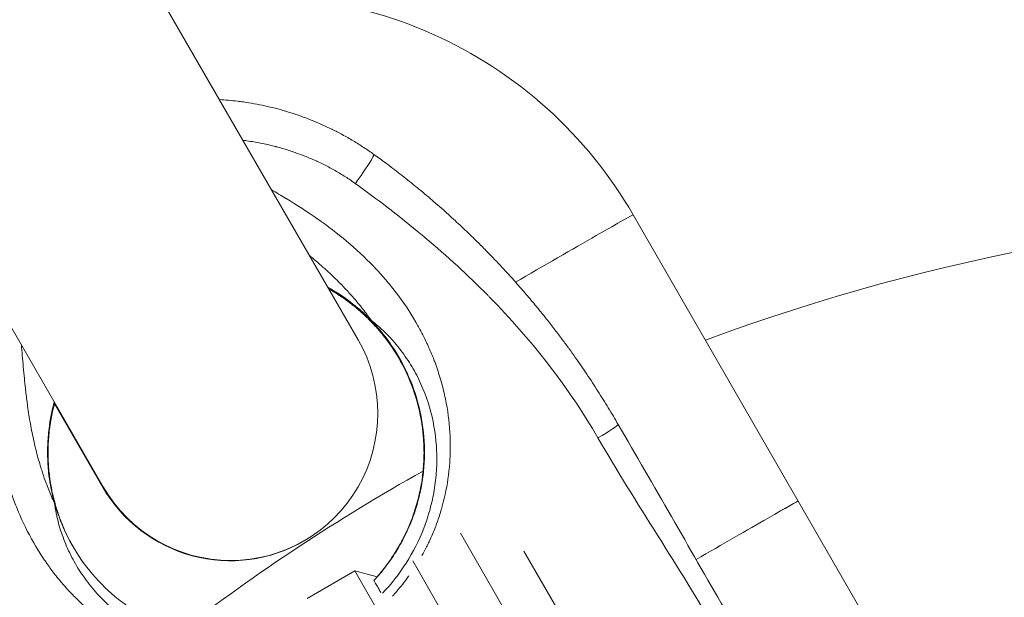
# Model space of a CAD drawing. Units: millimetres. Extents: x 1554 to 10448, y 1963 to 11444.
# Drawn here: x 7667 to 7721, y 5161 to 5192 of the extents above; entities that cross this region are included whole.
import ezdxf

# ---------------------------------------------------------------- set-up
doc = ezdxf.new("R2010")
doc.units = ezdxf.units.MM

# ---------------------------------------------------------------- blocks, each defined once
blk = doc.blocks.new('A$C91e32d14')
at = {"color": 0, "linetype": 'Continuous', "lineweight": 0}
for p, q in [((-1295.571, 2500.425), (-1310.244, 2525.839)), ((-1324.101, 2517.839), (-1309.428, 2492.425)), ((-1280.614, 2507.223), (-1271.627, 2491.656)), ((-1271.627, 2491.656), (-1280.614, 2507.223)), ((-1312.08, 2496.959), (-1309.453, 2492.41)), ((-1271.654, 2491.644), (-1271.654, 2491.644)), ((-1271.654, 2491.644), (-1271.654, 2491.644)), ((-1271.627, 2491.656), (-1271.627, 2491.656)), ((-1267.474, 2484.463), (-1271.627, 2491.656)), ((-1292.075, 2489.983), (-1292.075, 2489.983)), ((-1265.591, 2447.632), (-1289.997, 2489.904)), ((-1286.551, 2488.936), (-1263.385, 2448.811)), ((-1292.598, 2488.409), (-1268.189, 2446.132)), ((-1295.747, 2487.863), (-1298.345, 2486.363)), ((-1295.747, 2487.863), (-1270.747, 2444.562)), ((-1294.526, 2487.536), (-1295.747, 2487.863))]:
    blk.add_line(p, q, dxfattribs=at)
for centre, radius, start, end in [((-1238.274, 2397.318), 110, 30, 110.43143), ((-1302.499, 2496.425), 8, 210, 30), ((-1238.274, 2397.318), 110, 119.25727, 127.53333), ((-1302.525, 2496.41), 8, 210, 300.1074)]:
    blk.add_arc(centre, radius, start, end, dxfattribs=at)
for centre, major_axis, ratio, start_param, end_param in [((-1295.778, 2509.02), (1.066, 1.484), 0.059414, -1.597625, 0.001896), ((-1282.565, 2495.166), (1.141, 0.659), 0.06517, -1.570796, 0), ((-1312.994, 2491.128), (0.96, 0.281), 0.956989, 0.0037, 0.149465), ((-1276.606, 2488.781), (4.98, 2.875), 0.004597, 0.000523, 1.684082), ((-1313.02, 2491.113), (0.96, 0.281), 0.956989, 0.005696, 0.006113)]:
    blk.add_ellipse(centre, major_axis=major_axis, ratio=ratio, start_param=start_param, end_param=end_param, dxfattribs=at)
at = {"color": 0, "linetype": 'Continuous', "lineweight": 0, "extrusion": (0, 0, -1)}
for centre, major_axis, ratio, start_param, end_param in [((-1285.594, 2504.348), (4.98, 2.875), 0.004091, -1.85594, 0), ((-1294.073, 2502.052), (-0.723, -0.691), 0.956989, 0.0037, 0.149465), ((-1294.047, 2502.067), (-0.723, -0.691), 0.956989, 0.0037, 0.149465), ((-1276.606, 2488.781), (4.98, 2.875), 0.004597, -1.684082, 0), ((-1276.606, 2488.781), (4.98, 2.875), 0.004597, 0, 0.000327)]:
    blk.add_ellipse(centre, major_axis=major_axis, ratio=ratio, start_param=start_param, end_param=end_param, dxfattribs=at)
at = {"color": 0, "linetype": 'Continuous', "lineweight": 0}
for points, knots in [([(-1280.614, 2507.223), (-1281.858, 2509.377), (-1283.442, 2511.334), (-1287.139, 2514.662), (-1289.251, 2516.033), (-1293.795, 2518.057), (-1296.227, 2518.708), (-1301.153, 2519.226), (-1303.646, 2519.099), (-1306.06, 2518.592)], [6.283185, 6.283185, 6.283185, 6.283185, 6.597345, 6.597345, 6.911504, 6.911504, 7.225663, 7.225663, 7.537226, 7.537226, 7.537226, 7.537226]), ([(-1294.713, 2510.504), (-1294.886, 2510.629), (-1295.066, 2510.752), (-1295.44, 2510.998), (-1295.635, 2511.121), (-1296.028, 2511.356), (-1296.226, 2511.469), (-1296.608, 2511.675), (-1296.79, 2511.769), (-1296.983, 2511.864), (-1296.989, 2511.868), (-1297.003, 2511.874), (-1297.011, 2511.878), (-1297.016, 2511.881), (-1297.165, 2511.954), (-1297.32, 2512.027), (-1297.638, 2512.17), (-1297.801, 2512.24), (-1298.033, 2512.335), (-1298.096, 2512.361), (-1298.329, 2512.453), (-1298.504, 2512.519), (-1298.858, 2512.645), (-1299.038, 2512.706), (-1299.304, 2512.79), (-1299.386, 2512.816), (-1299.484, 2512.845), (-1299.5, 2512.849), (-1299.513, 2512.853), (-1299.514, 2512.854), (-1299.515, 2512.854), (-1299.887, 2512.964), (-1300.264, 2513.06), (-1301.028, 2513.226), (-1301.415, 2513.296), (-1301.915, 2513.366), (-1302.025, 2513.381), (-1302.46, 2513.433), (-1302.784, 2513.462), (-1303.11, 2513.481)], [0, 0, 0, 0, 0.0644903, 0.0644903, 0.1296572, 0.1296572, 0.1920311, 0.1920311, 0.2460938, 0.2460938, 0.2480469, 0.2480469, 0.25, 0.25, 0.25, 0.3035106, 0.3035106, 0.3557048, 0.3557048, 0.375, 0.375, 0.4256909, 0.4256909, 0.4746869, 0.4746869, 0.4960938, 0.4960938, 0.4997555, 0.4997555, 0.5, 0.5, 0.5, 0.6086685, 0.6086685, 0.7187223, 0.7187223, 0.75, 0.75, 0.8413042, 0.8413042, 0.8413042, 0.8413042]), ([(-1301.833, 2511.27), (-1301.76, 2511.261), (-1301.688, 2511.251), (-1301.365, 2511.204), (-1301.116, 2511.161), (-1300.621, 2511.064), (-1300.376, 2511.008), (-1300.103, 2510.939), (-1300.073, 2510.931), (-1300.027, 2510.919), (-1300.011, 2510.915), (-1299.785, 2510.856), (-1299.578, 2510.796), (-1299.168, 2510.666), (-1298.964, 2510.597), (-1298.563, 2510.449), (-1298.365, 2510.37), (-1298.08, 2510.25), (-1297.992, 2510.211), (-1297.871, 2510.157), (-1297.839, 2510.143), (-1297.795, 2510.122), (-1297.783, 2510.117), (-1297.569, 2510.018), (-1297.371, 2509.92), (-1296.982, 2509.715), (-1296.791, 2509.608), (-1296.417, 2509.385), (-1296.234, 2509.27), (-1295.942, 2509.074), (-1295.83, 2508.997), (-1295.719, 2508.917)], [0.2965219, 0.2965219, 0.2965219, 0.2965219, 0.3201249, 0.3201249, 0.4022499, 0.4022499, 0.484375, 0.484375, 0.4947245, 0.4947245, 0.5, 0.5, 0.5678449, 0.5678449, 0.6358924, 0.6358924, 0.7037369, 0.7037369, 0.734375, 0.734375, 0.7458082, 0.7458082, 0.75, 0.75, 0.8189704, 0.8189704, 0.8879813, 0.8879813, 0.9565791, 0.9565791, 1, 1, 1, 1]), ([(-1281.424, 2495.825), (-1281.594, 2496.12), (-1281.772, 2496.42), (-1282.138, 2497.024), (-1282.327, 2497.326), (-1282.716, 2497.935), (-1282.916, 2498.24), (-1283.327, 2498.852), (-1283.538, 2499.158), (-1283.866, 2499.622), (-1283.977, 2499.777), (-1284.106, 2499.954), (-1284.12, 2499.974), (-1284.137, 2499.997), (-1284.14, 2500.001), (-1284.141, 2500.003), (-1284.256, 2500.16), (-1284.378, 2500.326), (-1284.637, 2500.672), (-1284.774, 2500.852), (-1285.061, 2501.225), (-1285.212, 2501.417), (-1285.399, 2501.651), (-1285.427, 2501.686), (-1285.612, 2501.918), (-1285.778, 2502.121), (-1286.122, 2502.537), (-1286.301, 2502.749), (-1286.671, 2503.179), (-1286.862, 2503.397), (-1287.125, 2503.692), (-1287.19, 2503.765), (-1287.267, 2503.85), (-1287.276, 2503.86), (-1287.289, 2503.874), (-1287.473, 2504.078), (-1287.653, 2504.273), (-1288.008, 2504.651), (-1288.182, 2504.834), (-1288.522, 2505.186), (-1288.688, 2505.354), (-1289.009, 2505.676), (-1289.165, 2505.83), (-1289.343, 2506.004), (-1289.372, 2506.032), (-1289.55, 2506.205), (-1289.693, 2506.341), (-1289.962, 2506.596), (-1290.088, 2506.714), (-1290.327, 2506.935), (-1290.438, 2507.037), (-1290.594, 2507.178), (-1290.643, 2507.223), (-1290.715, 2507.287), (-1290.738, 2507.308), (-1290.773, 2507.339), (-1290.784, 2507.349), (-1290.801, 2507.364), (-1290.811, 2507.373), (-1290.82, 2507.381), (-1290.826, 2507.386), (-1290.826, 2507.386), (-1290.828, 2507.389), (-1291.103, 2507.634), (-1291.374, 2507.87), (-1291.919, 2508.335), (-1292.193, 2508.562), (-1292.736, 2509.005), (-1293.006, 2509.219), (-1293.545, 2509.639), (-1293.814, 2509.843), (-1294.293, 2510.199), (-1294.504, 2510.354), (-1294.712, 2510.504)], [0, 0, 0, 0, 0.057093, 0.057093, 0.1125308, 0.1125308, 0.1668027, 0.1668027, 0.2197087, 0.2197087, 0.2460938, 0.2460938, 0.2495117, 0.2495117, 0.25, 0.25, 0.25, 0.2898597, 0.2898597, 0.3293519, 0.3293519, 0.3682042, 0.3682042, 0.375, 0.375, 0.4128203, 0.4128203, 0.4500379, 0.4500379, 0.4863426, 0.4863426, 0.4980469, 0.4980469, 0.5, 0.5, 0.5, 0.5287562, 0.5287562, 0.5583323, 0.5583323, 0.5883673, 0.5883673, 0.6189747, 0.6189747, 0.625, 0.625, 0.6563353, 0.6563353, 0.6875, 0.6875, 0.71875, 0.71875, 0.734375, 0.734375, 0.7421875, 0.7421875, 0.7460938, 0.7460938, 0.7480469, 0.7495117, 0.7495117, 0.75, 0.75, 0.75, 0.7993909, 0.7993909, 0.8504246, 0.8504246, 0.9024262, 0.9024262, 0.9560709, 0.9560709, 0.9999765, 0.9999765, 0.9999765, 0.9999765]), ([(-1292.096, 2488.692), (-1292.016, 2488.835), (-1291.938, 2488.98), (-1291.831, 2489.189), (-1291.8, 2489.251), (-1291.744, 2489.366), (-1291.718, 2489.42), (-1291.574, 2489.728), (-1291.463, 2489.987), (-1291.341, 2490.304), (-1291.32, 2490.358), (-1291.213, 2490.65), (-1291.132, 2490.891), (-1291.051, 2491.165), (-1291.042, 2491.196), (-1291.017, 2491.28), (-1291.002, 2491.333), (-1290.988, 2491.386), (-1290.836, 2491.94), (-1290.724, 2492.501), (-1290.646, 2493.118), (-1290.639, 2493.17), (-1290.628, 2493.272), (-1290.622, 2493.322), (-1290.593, 2493.61), (-1290.575, 2493.849), (-1290.563, 2494.138), (-1290.561, 2494.188), (-1290.558, 2494.286), (-1290.557, 2494.334), (-1290.551, 2494.604), (-1290.553, 2494.826), (-1290.563, 2495.12), (-1290.566, 2495.192), (-1290.572, 2495.311), (-1290.574, 2495.358), (-1290.577, 2495.404), (-1290.614, 2496.01), (-1290.694, 2496.605), (-1290.82, 2497.221), (-1290.827, 2497.253), (-1290.842, 2497.325), (-1290.851, 2497.366), (-1290.934, 2497.741), (-1291.021, 2498.072), (-1291.206, 2498.679), (-1291.3, 2498.956), (-1291.417, 2499.267), (-1291.43, 2499.303), (-1291.528, 2499.556), (-1291.618, 2499.773), (-1291.741, 2500.051), (-1291.77, 2500.115), (-1291.815, 2500.211), (-1291.83, 2500.244), (-1291.845, 2500.276), (-1291.976, 2500.553), (-1292.115, 2500.825), (-1292.278, 2501.12), (-1292.294, 2501.15), (-1292.311, 2501.179), (-1292.626, 2501.743), (-1292.977, 2502.282), (-1293.379, 2502.824), (-1293.396, 2502.848), (-1293.414, 2502.871), (-1293.586, 2503.1), (-1293.764, 2503.325), (-1293.963, 2503.564), (-1293.979, 2503.582), (-1294.012, 2503.621), (-1294.03, 2503.642), (-1294.048, 2503.663), (-1294.226, 2503.872), (-1294.41, 2504.078), (-1294.626, 2504.307), (-1294.653, 2504.336), (-1294.697, 2504.382), (-1294.715, 2504.401), (-1294.732, 2504.419), (-1295.662, 2505.386), (-1296.685, 2506.23), (-1297.785, 2507.001), (-1297.799, 2507.011), (-1297.813, 2507.021), (-1298.354, 2507.398), (-1298.91, 2507.755), (-1299.487, 2508.106), (-1299.498, 2508.112), (-1299.509, 2508.119), (-1299.763, 2508.272), (-1300.019, 2508.423), (-1300.276, 2508.573)], [0.00321654, 0.00321654, 0.00321654, 0.00321654, 0.00371749, 0.00371749, 0.00392909, 0.00392909, 0.00410866, 0.00410866, 0.00496267, 0.00496267, 0.00513582, 0.00513582, 0.00589861, 0.00589861, 0.00599626, 0.00599626, 0.00616299, 0.00616299, 0.00616299, 0.00790443, 0.00790443, 0.0080634, 0.0080634, 0.00821732, 0.00821732, 0.00894678, 0.00894678, 0.00909696, 0.00909696, 0.00924448, 0.00924448, 0.00991347, 0.00991347, 0.01013057, 0.01013057, 0.01027165, 0.01027165, 0.01027165, 0.01209988, 0.01209988, 0.01219771, 0.01219771, 0.01232597, 0.01232597, 0.01337266, 0.01337266, 0.01426484, 0.01426484, 0.0143803, 0.0143803, 0.01508763, 0.01508763, 0.01529845, 0.01529845, 0.01540747, 0.01540747, 0.01540747, 0.01633202, 0.01633202, 0.01643463, 0.01643463, 0.01643463, 0.01839918, 0.01839918, 0.01848896, 0.01848896, 0.01848896, 0.01936022, 0.01936022, 0.01943274, 0.01943274, 0.01951613, 0.01951613, 0.01951613, 0.02034803, 0.02034803, 0.02046634, 0.02046634, 0.02054329, 0.02054329, 0.02054329, 0.02460064, 0.02460064, 0.02465195, 0.02465195, 0.02465195, 0.0266678, 0.0266678, 0.02670628, 0.02670628, 0.02670628, 0.02760896, 0.02760896, 0.02760896, 0.02760896]), ([(-1295.719, 2508.917), (-1294.524, 2508.059), (-1293.403, 2507.198), (-1292.354, 2506.335), (-1292.232, 2506.234), (-1292.11, 2506.133), (-1291.989, 2506.032), (-1291.971, 2506.017), (-1291.954, 2506.003), (-1291.935, 2505.986), (-1290.713, 2504.961), (-1289.579, 2503.919), (-1288.531, 2502.86), (-1288.497, 2502.826), (-1288.463, 2502.791), (-1288.428, 2502.756), (-1288.42, 2502.748), (-1288.412, 2502.74), (-1288.403, 2502.73), (-1286.172, 2500.457), (-1284.31, 2498.078), (-1282.818, 2495.595), (-1282.718, 2495.428), (-1282.619, 2495.26), (-1282.522, 2495.092)], [0, 0, 0, 0, 0.220318, 0.220318, 0.220318, 0.246094, 0.246094, 0.246094, 0.25, 0.25, 0.25, 0.490187, 0.490187, 0.490187, 0.498047, 0.498047, 0.498047, 0.5, 0.5, 0.5, 0.968441, 0.968441, 0.968441, 1, 1, 1, 1]), ([(-1298.212, 2504.999), (-1298.193, 2504.983), (-1298.173, 2504.967), (-1297.893, 2504.736), (-1297.636, 2504.516), (-1297.32, 2504.232), (-1297.256, 2504.174), (-1296.976, 2503.916), (-1296.765, 2503.712), (-1296.426, 2503.37), (-1296.297, 2503.235), (-1296.099, 2503.021), (-1296.029, 2502.945), (-1295.829, 2502.72), (-1295.7, 2502.571), (-1295.402, 2502.212), (-1295.236, 2502.001), (-1295.059, 2501.762), (-1295.043, 2501.741), (-1294.97, 2501.642), (-1294.915, 2501.565), (-1294.86, 2501.487)], [0.009254639, 0.009254639, 0.009254639, 0.009254639, 0.009331918, 0.009331918, 0.010361964, 0.010361964, 0.010626894, 0.010626894, 0.011519783, 0.011519783, 0.012086102, 0.012086102, 0.012398043, 0.012398043, 0.012990421, 0.012990421, 0.013801573, 0.013801573, 0.013883464, 0.013883464, 0.014169192, 0.014169192, 0.014169192, 0.014169192]), ([(-1294.86, 2501.487), (-1294.881, 2501.507), (-1294.905, 2501.531), (-1294.958, 2501.583), (-1294.987, 2501.611), (-1295.043, 2501.666), (-1295.068, 2501.689), (-1295.125, 2501.743), (-1295.157, 2501.774), (-1295.235, 2501.846), (-1295.283, 2501.889), (-1295.379, 2501.976), (-1295.428, 2502.019), (-1295.559, 2502.132), (-1295.642, 2502.202), (-1295.821, 2502.347), (-1295.915, 2502.421), (-1296.078, 2502.544), (-1296.144, 2502.593), (-1296.28, 2502.69), (-1296.35, 2502.739), (-1296.492, 2502.836), (-1296.564, 2502.885), (-1296.65, 2502.94), (-1296.661, 2502.947), (-1296.78, 2503.023), (-1296.891, 2503.091), (-1297.075, 2503.2), (-1297.147, 2503.241), (-1297.221, 2503.282)], [0, 0, 0, 0, 0.000359616, 0.000359616, 0.000716299, 0.000716299, 0.000971432, 0.000971432, 0.001257883, 0.001257883, 0.001618233, 0.001618233, 0.001942864, 0.001942864, 0.002429937, 0.002429937, 0.002914296, 0.002914296, 0.003223381, 0.003223381, 0.003531038, 0.003531038, 0.003837917, 0.003837917, 0.003885728, 0.003885728, 0.00432943, 0.00432943, 0.004610355, 0.004610355, 0.004610355, 0.004610355]), ([(-1297.21, 2503.263), (-1297.136, 2503.222), (-1297.063, 2503.181), (-1296.887, 2503.077), (-1296.786, 2503.015), (-1296.652, 2502.929), (-1296.617, 2502.907), (-1296.491, 2502.825), (-1296.401, 2502.763), (-1296.231, 2502.645), (-1296.152, 2502.588), (-1296.054, 2502.515), (-1296.033, 2502.499), (-1295.985, 2502.463), (-1295.958, 2502.442), (-1295.824, 2502.339), (-1295.724, 2502.259), (-1295.568, 2502.129), (-1295.509, 2502.078), (-1295.435, 2502.014), (-1295.418, 2501.999), (-1295.382, 2501.967), (-1295.363, 2501.95), (-1295.302, 2501.895), (-1295.262, 2501.859), (-1295.169, 2501.773), (-1295.119, 2501.725), (-1295.06, 2501.668), (-1295.048, 2501.656), (-1295.029, 2501.638), (-1295.022, 2501.632), (-1294.99, 2501.6), (-1294.965, 2501.576), (-1294.905, 2501.516), (-1294.872, 2501.482), (-1294.816, 2501.425), (-1294.793, 2501.401), (-1294.772, 2501.379)], [0.026292994, 0.026292994, 0.026292994, 0.026292994, 0.026572829, 0.026572829, 0.026978936, 0.026978936, 0.027119492, 0.027119492, 0.027502422, 0.027502422, 0.027858225, 0.027858225, 0.027957265, 0.027957265, 0.028088455, 0.028088455, 0.028609446, 0.028609446, 0.028950862, 0.028950862, 0.029057417, 0.029057417, 0.029178537, 0.029178537, 0.029455059, 0.029455059, 0.029854817, 0.029854817, 0.02996378, 0.02996378, 0.030026379, 0.030026379, 0.030268619, 0.030268619, 0.030661001, 0.030661001, 0.030995341, 0.030995341, 0.030995341, 0.030995341]), ([(-1294.74, 2501.324), (-1294.766, 2501.351), (-1294.795, 2501.382), (-1294.835, 2501.422), (-1294.841, 2501.429), (-1294.869, 2501.457), (-1294.89, 2501.48), (-1294.937, 2501.527), (-1294.962, 2501.551), (-1294.995, 2501.584), (-1295.001, 2501.59), (-1295.046, 2501.635), (-1295.088, 2501.675), (-1295.142, 2501.726), (-1295.153, 2501.736), (-1295.175, 2501.757), (-1295.186, 2501.768), (-1295.203, 2501.784), (-1295.208, 2501.788), (-1295.238, 2501.817), (-1295.265, 2501.841), (-1295.306, 2501.878), (-1295.32, 2501.891), (-1295.348, 2501.916), (-1295.362, 2501.929), (-1295.394, 2501.958), (-1295.412, 2501.973), (-1295.516, 2502.065), (-1295.609, 2502.143), (-1295.772, 2502.277), (-1295.84, 2502.331), (-1295.937, 2502.406), (-1295.964, 2502.427), (-1296.067, 2502.505), (-1296.145, 2502.563), (-1296.311, 2502.682), (-1296.4, 2502.743), (-1296.516, 2502.821), (-1296.54, 2502.837), (-1296.599, 2502.876), (-1296.634, 2502.898), (-1296.807, 2503.009), (-1296.95, 2503.096), (-1297.129, 2503.198), (-1297.161, 2503.217), (-1297.194, 2503.235)], [0, 0, 0, 0, 0.000409644, 0.000409644, 0.000490603, 0.000490603, 0.000735904, 0.000735904, 0.000981205, 0.000981205, 0.001044587, 0.001044587, 0.001391652, 0.001391652, 0.001471808, 0.001471808, 0.001559439, 0.001559439, 0.001594459, 0.001594459, 0.001778435, 0.001778435, 0.001870423, 0.001870423, 0.001962411, 0.001962411, 0.002070312, 0.002070312, 0.002597819, 0.002597819, 0.002943616, 0.002943616, 0.003076463, 0.003076463, 0.003435611, 0.003435611, 0.003821177, 0.003821177, 0.003924822, 0.003924822, 0.004067154, 0.004067154, 0.004637972, 0.004637972, 0.004761764, 0.004761764, 0.004761764, 0.004761764]), ([(-1297.185, 2503.22), (-1297.129, 2503.188), (-1297.073, 2503.156), (-1296.913, 2503.062), (-1296.812, 2503), (-1296.678, 2502.914), (-1296.643, 2502.892), (-1296.517, 2502.81), (-1296.427, 2502.748), (-1296.257, 2502.63), (-1296.178, 2502.573), (-1296.08, 2502.5), (-1296.059, 2502.484), (-1296.011, 2502.448), (-1295.984, 2502.427), (-1295.85, 2502.324), (-1295.75, 2502.244), (-1295.594, 2502.114), (-1295.535, 2502.063), (-1295.461, 2501.999), (-1295.444, 2501.984), (-1295.408, 2501.952), (-1295.389, 2501.935), (-1295.328, 2501.88), (-1295.288, 2501.844), (-1295.195, 2501.758), (-1295.145, 2501.71), (-1295.086, 2501.653), (-1295.074, 2501.641), (-1295.055, 2501.623), (-1295.048, 2501.617), (-1295.016, 2501.585), (-1294.991, 2501.561), (-1294.931, 2501.501), (-1294.898, 2501.467), (-1294.842, 2501.41), (-1294.819, 2501.386), (-1294.798, 2501.364)], [0.026357815, 0.026357815, 0.026357815, 0.026357815, 0.026572829, 0.026572829, 0.026978936, 0.026978936, 0.027119492, 0.027119492, 0.027502422, 0.027502422, 0.027858225, 0.027858225, 0.027957265, 0.027957265, 0.028088455, 0.028088455, 0.028609446, 0.028609446, 0.028950862, 0.028950862, 0.029057417, 0.029057417, 0.029178537, 0.029178537, 0.029455059, 0.029455059, 0.029854817, 0.029854817, 0.02996378, 0.02996378, 0.030026379, 0.030026379, 0.030268619, 0.030268619, 0.030661001, 0.030661001, 0.030995341, 0.030995341, 0.030995341, 0.030995341]), ([(-1315.534, 2503.001), (-1315.533, 2502.982), (-1315.532, 2502.963), (-1315.532, 2502.939), (-1315.531, 2502.935), (-1315.531, 2502.931), (-1315.511, 2502.374), (-1315.509, 2501.816), (-1315.511, 2501.143), (-1315.512, 2501.028), (-1315.512, 2500.905), (-1315.512, 2500.897), (-1315.512, 2500.888), (-1315.515, 2500.22), (-1315.518, 2499.551), (-1315.503, 2498.871), (-1315.503, 2498.859), (-1315.503, 2498.846), (-1315.488, 2498.184), (-1315.457, 2497.523), (-1315.399, 2496.85), (-1315.398, 2496.833), (-1315.396, 2496.816), (-1315.28, 2495.494), (-1315.061, 2494.186), (-1314.681, 2492.873), (-1314.674, 2492.849), (-1314.589, 2492.56), (-1314.505, 2492.297), (-1314.402, 2492), (-1314.389, 2491.964), (-1314.366, 2491.901), (-1314.357, 2491.875), (-1314.25, 2491.579), (-1314.146, 2491.311), (-1314.025, 2491.026), (-1314.016, 2491.004), (-1313.995, 2490.955), (-1313.984, 2490.928), (-1313.972, 2490.901), (-1313.715, 2490.309), (-1313.423, 2489.735), (-1313.076, 2489.152), (-1313.059, 2489.123), (-1312.884, 2488.834), (-1312.718, 2488.578), (-1312.523, 2488.296), (-1312.502, 2488.267), (-1312.482, 2488.237), (-1312.346, 2488.046), (-1312.206, 2487.857), (-1312.019, 2487.618), (-1311.976, 2487.563), (-1311.908, 2487.48), (-1311.884, 2487.45), (-1311.641, 2487.155), (-1311.413, 2486.898), (-1310.975, 2486.439), (-1310.766, 2486.235), (-1310.521, 2486.01), (-1310.49, 2485.982), (-1310.458, 2485.954), (-1310.014, 2485.554), (-1309.542, 2485.184), (-1309.013, 2484.828), (-1308.986, 2484.81), (-1308.92, 2484.766), (-1308.881, 2484.74), (-1308.655, 2484.594), (-1308.465, 2484.478), (-1308.21, 2484.332), (-1308.148, 2484.297), (-1308.042, 2484.239), (-1308, 2484.216), (-1307.957, 2484.193), (-1307.745, 2484.079), (-1307.53, 2483.972), (-1307.269, 2483.851), (-1307.224, 2483.831), (-1307.133, 2483.79), (-1307.087, 2483.769), (-1307.04, 2483.749), (-1306.517, 2483.522), (-1305.979, 2483.331), (-1305.375, 2483.165), (-1305.324, 2483.152), (-1305.22, 2483.124), (-1305.167, 2483.111), (-1304.868, 2483.037), (-1304.619, 2482.984), (-1304.338, 2482.933), (-1304.306, 2482.928), (-1304.217, 2482.912), (-1304.16, 2482.903), (-1303.824, 2482.85), (-1303.544, 2482.817), (-1303.205, 2482.788), (-1303.146, 2482.783), (-1302.542, 2482.741), (-1301.995, 2482.741), (-1301.379, 2482.784), (-1301.309, 2482.789), (-1301.176, 2482.801), (-1301.113, 2482.807), (-1300.87, 2482.832), (-1300.69, 2482.856), (-1300.333, 2482.91), (-1300.155, 2482.941), (-1299.81, 2483.009), (-1299.642, 2483.047), (-1299.39, 2483.108), (-1299.306, 2483.13), (-1299.222, 2483.152)], [0.00197389, 0.00197389, 0.00197389, 0.00197389, 0.00203169, 0.00203169, 0.00204437, 0.00204437, 0.00204437, 0.0037197, 0.0037197, 0.00406337, 0.00406337, 0.00408874, 0.00408874, 0.00408874, 0.00609506, 0.00609506, 0.00613311, 0.00613311, 0.00613311, 0.00812674, 0.00812674, 0.00817748, 0.00817748, 0.00817748, 0.01219012, 0.01219012, 0.01226622, 0.01226622, 0.01308896, 0.01308896, 0.01320596, 0.01320596, 0.01328842, 0.01328842, 0.01415008, 0.01415008, 0.0142218, 0.0142218, 0.0143106, 0.0143106, 0.0143106, 0.01625349, 0.01625349, 0.01635497, 0.01635497, 0.01726933, 0.01726933, 0.01737714, 0.01737714, 0.01737714, 0.01807667, 0.01807667, 0.01828518, 0.01828518, 0.01839937, 0.01839937, 0.01943451, 0.01943451, 0.02031686, 0.02031686, 0.02044371, 0.02044371, 0.02044371, 0.02225179, 0.02225179, 0.02234855, 0.02234855, 0.02248807, 0.02248807, 0.02314968, 0.02314968, 0.02336439, 0.02336439, 0.02351029, 0.02351029, 0.02351029, 0.02423171, 0.02423171, 0.02438023, 0.02438023, 0.02453245, 0.02453245, 0.02453245, 0.02625471, 0.02625471, 0.02641192, 0.02641192, 0.02657681, 0.02657681, 0.02733119, 0.02733119, 0.02742776, 0.02742776, 0.02759901, 0.02759901, 0.02844361, 0.02844361, 0.02862119, 0.02862119, 0.03026602, 0.03026602, 0.03047529, 0.03047529, 0.03066562, 0.03066562, 0.03120558, 0.03120558, 0.03173958, 0.03173958, 0.03224896, 0.03224896, 0.03250697, 0.03250697, 0.03250697, 0.03250697]), ([(-1294.766, 2501.309), (-1294.792, 2501.336), (-1294.821, 2501.367), (-1294.861, 2501.407), (-1294.867, 2501.414), (-1294.895, 2501.442), (-1294.916, 2501.465), (-1294.963, 2501.512), (-1294.988, 2501.536), (-1295.021, 2501.569), (-1295.027, 2501.575), (-1295.072, 2501.62), (-1295.114, 2501.66), (-1295.168, 2501.711), (-1295.179, 2501.721), (-1295.201, 2501.742), (-1295.212, 2501.753), (-1295.229, 2501.769), (-1295.234, 2501.773), (-1295.264, 2501.802), (-1295.291, 2501.826), (-1295.332, 2501.863), (-1295.346, 2501.876), (-1295.374, 2501.901), (-1295.388, 2501.914), (-1295.42, 2501.943), (-1295.438, 2501.958), (-1295.542, 2502.05), (-1295.635, 2502.128), (-1295.798, 2502.262), (-1295.866, 2502.316), (-1295.963, 2502.391), (-1295.99, 2502.412), (-1296.093, 2502.49), (-1296.171, 2502.548), (-1296.337, 2502.667), (-1296.426, 2502.728), (-1296.542, 2502.806), (-1296.566, 2502.822), (-1296.625, 2502.861), (-1296.66, 2502.883), (-1296.833, 2502.994), (-1296.976, 2503.081), (-1297.138, 2503.174), (-1297.153, 2503.182), (-1297.168, 2503.191)], [0, 0, 0, 0, 0.000409644, 0.000409644, 0.000490603, 0.000490603, 0.000735904, 0.000735904, 0.000981205, 0.000981205, 0.001044587, 0.001044587, 0.001391652, 0.001391652, 0.001471808, 0.001471808, 0.001559439, 0.001559439, 0.001594459, 0.001594459, 0.001778435, 0.001778435, 0.001870423, 0.001870423, 0.001962411, 0.001962411, 0.002070312, 0.002070312, 0.002597819, 0.002597819, 0.002943616, 0.002943616, 0.003076463, 0.003076463, 0.003435611, 0.003435611, 0.003821177, 0.003821177, 0.003924822, 0.003924822, 0.004067154, 0.004067154, 0.004637972, 0.004637972, 0.004696124, 0.004696124, 0.004696124, 0.004696124]), ([(-1294.886, 2501.472), (-1294.907, 2501.492), (-1294.931, 2501.516), (-1294.984, 2501.568), (-1295.013, 2501.596), (-1295.069, 2501.651), (-1295.094, 2501.674), (-1295.151, 2501.728), (-1295.183, 2501.759), (-1295.261, 2501.831), (-1295.309, 2501.874), (-1295.405, 2501.961), (-1295.454, 2502.004), (-1295.585, 2502.117), (-1295.668, 2502.187), (-1295.847, 2502.332), (-1295.941, 2502.406), (-1296.104, 2502.529), (-1296.17, 2502.578), (-1296.306, 2502.675), (-1296.376, 2502.724), (-1296.518, 2502.821), (-1296.59, 2502.87), (-1296.676, 2502.925), (-1296.687, 2502.932), (-1296.699, 2502.94), (-1296.719, 2502.952), (-1296.739, 2502.965), (-1296.759, 2502.978)], [0, 0, 0, 0, 0.000359616, 0.000359616, 0.000716299, 0.000716299, 0.000971432, 0.000971432, 0.001257883, 0.001257883, 0.001618233, 0.001618233, 0.001942864, 0.001942864, 0.002429937, 0.002429937, 0.002914296, 0.002914296, 0.003223381, 0.003223381, 0.003531038, 0.003531038, 0.003837917, 0.003837917, 0.003885728, 0.003885728, 0.003885728, 0.003968154, 0.003968154, 0.003968154, 0.003968154]), ([(-1294.239, 2486.65), (-1293.757, 2487.156), (-1293.326, 2487.708), (-1292.572, 2488.888), (-1292.251, 2489.521), (-1291.864, 2490.524), (-1291.751, 2490.867), (-1291.563, 2491.555), (-1291.486, 2491.902), (-1291.37, 2492.602), (-1291.329, 2492.955), (-1291.284, 2493.666), (-1291.28, 2494.026), (-1291.326, 2495.102), (-1291.431, 2495.806), (-1291.792, 2497.183), (-1292.052, 2497.863), (-1292.546, 2498.812), (-1292.728, 2499.119), (-1293.128, 2499.709), (-1293.347, 2499.995), (-1293.694, 2500.397), (-1293.813, 2500.527), (-1294.054, 2500.776), (-1294.177, 2500.895), (-1294.357, 2501.061), (-1294.416, 2501.114), (-1294.532, 2501.215), (-1294.589, 2501.264), (-1294.693, 2501.351), (-1294.741, 2501.39), (-1294.819, 2501.453), (-1294.848, 2501.477), (-1294.86, 2501.487)], [0.00006703, 0.00006703, 0.00006703, 0.00006703, 0.0021602, 0.0021602, 0.00432041, 0.00432041, 0.00540051, 0.00540051, 0.00648061, 0.00648061, 0.00756071, 0.00756071, 0.00864081, 0.00864081, 0.01080101, 0.01080101, 0.01296122, 0.01296122, 0.01404132, 0.01404132, 0.01512142, 0.01512142, 0.01566147, 0.01566147, 0.01620152, 0.01620152, 0.01647154, 0.01647154, 0.01674157, 0.01674157, 0.0170116, 0.0170116, 0.01728162, 0.01728162, 0.01728162, 0.01728162]), ([(-1294.798, 2501.364), (-1294.791, 2501.356), (-1294.773, 2501.337), (-1294.731, 2501.293), (-1294.707, 2501.267), (-1294.635, 2501.188), (-1294.583, 2501.13), (-1294.427, 2500.954), (-1294.325, 2500.831), (-1294.023, 2500.454), (-1293.83, 2500.187), (-1293.297, 2499.37), (-1292.996, 2498.798), (-1292.504, 2497.598), (-1292.314, 2496.967), (-1292.058, 2495.699), (-1291.99, 2495.056), (-1291.981, 2494.078), (-1291.994, 2493.751), (-1292.049, 2493.106), (-1292.092, 2492.786), (-1292.208, 2492.152), (-1292.281, 2491.837), (-1292.457, 2491.213), (-1292.56, 2490.903), (-1292.914, 2489.991), (-1293.204, 2489.414), (-1293.718, 2488.593), (-1293.903, 2488.327), (-1294.24, 2487.888), (-1294.385, 2487.711), (-1294.537, 2487.539)], [0, 0, 0, 0, 0.00012448, 0.00012448, 0.00024897, 0.00024897, 0.00049793, 0.00049793, 0.00099586, 0.00099586, 0.00199173, 0.00199173, 0.00398345, 0.00398345, 0.00597518, 0.00597518, 0.00796691, 0.00796691, 0.00896277, 0.00896277, 0.00995864, 0.00995864, 0.0109545, 0.0109545, 0.01195036, 0.01195036, 0.01394209, 0.01394209, 0.01493795, 0.01493795, 0.0156347, 0.0156347, 0.0156347, 0.0156347]), ([(-1294.772, 2501.379), (-1294.765, 2501.371), (-1294.747, 2501.352), (-1294.705, 2501.308), (-1294.681, 2501.282), (-1294.609, 2501.203), (-1294.557, 2501.145), (-1294.401, 2500.969), (-1294.299, 2500.846), (-1293.997, 2500.469), (-1293.805, 2500.202), (-1293.271, 2499.385), (-1292.97, 2498.813), (-1292.478, 2497.613), (-1292.288, 2496.982), (-1292.032, 2495.714), (-1291.964, 2495.071), (-1291.955, 2494.093), (-1291.968, 2493.766), (-1292.024, 2493.121), (-1292.066, 2492.801), (-1292.182, 2492.167), (-1292.255, 2491.852), (-1292.431, 2491.228), (-1292.534, 2490.918), (-1292.888, 2490.006), (-1293.178, 2489.429), (-1293.692, 2488.608), (-1293.877, 2488.342), (-1294.273, 2487.825), (-1294.485, 2487.575), (-1294.709, 2487.335)], [0, 0, 0, 0, 0.00012448, 0.00012448, 0.00024897, 0.00024897, 0.00049793, 0.00049793, 0.00099586, 0.00099586, 0.00199173, 0.00199173, 0.00398345, 0.00398345, 0.00597518, 0.00597518, 0.00796691, 0.00796691, 0.00896277, 0.00896277, 0.00995864, 0.00995864, 0.0109545, 0.0109545, 0.01195036, 0.01195036, 0.01394209, 0.01394209, 0.01493795, 0.01493795, 0.01593381, 0.01593381, 0.01593381, 0.01593381]), ([(-1293.345, 2499.413), (-1293.432, 2499.562), (-1293.523, 2499.71), (-1293.797, 2500.129), (-1293.989, 2500.395), (-1294.291, 2500.773), (-1294.394, 2500.896), (-1294.55, 2501.073), (-1294.602, 2501.131), (-1294.675, 2501.211), (-1294.699, 2501.236), (-1294.74, 2501.281), (-1294.758, 2501.3), (-1294.766, 2501.309)], [0.013219, 0.013219, 0.013219, 0.013219, 0.013744259, 0.013744259, 0.014725992, 0.014725992, 0.015216858, 0.015216858, 0.015462292, 0.015462292, 0.015585008, 0.015585008, 0.015707725, 0.015707725, 0.015707725, 0.015707725]), ([(-1293.319, 2499.428), (-1293.406, 2499.577), (-1293.497, 2499.725), (-1293.771, 2500.144), (-1293.963, 2500.41), (-1294.265, 2500.788), (-1294.368, 2500.911), (-1294.524, 2501.088), (-1294.576, 2501.146), (-1294.649, 2501.226), (-1294.673, 2501.251), (-1294.714, 2501.296), (-1294.732, 2501.315), (-1294.74, 2501.324)], [0.013219, 0.013219, 0.013219, 0.013219, 0.013744259, 0.013744259, 0.014725992, 0.014725992, 0.015216858, 0.015216858, 0.015462292, 0.015462292, 0.015585008, 0.015585008, 0.015707725, 0.015707725, 0.015707725, 0.015707725]), ([(-1294.678, 2501.235), (-1294.631, 2501.184), (-1294.581, 2501.128), (-1294.427, 2500.954), (-1294.325, 2500.831), (-1294.023, 2500.454), (-1293.83, 2500.187), (-1293.542, 2499.746), (-1293.438, 2499.575), (-1293.338, 2499.401)], [0.000257257, 0.000257257, 0.000257257, 0.000257257, 0.000497932, 0.000497932, 0.000995864, 0.000995864, 0.001991727, 0.001991727, 0.002608406, 0.002608406, 0.002608406, 0.002608406]), ([(-1294.678, 2501.235), (-1294.631, 2501.184), (-1294.581, 2501.128), (-1294.427, 2500.954), (-1294.325, 2500.831), (-1294.023, 2500.454), (-1293.83, 2500.187), (-1293.542, 2499.746), (-1293.438, 2499.575), (-1293.338, 2499.401)], [0.000257257, 0.000257257, 0.000257257, 0.000257257, 0.000497932, 0.000497932, 0.000995864, 0.000995864, 0.001991727, 0.001991727, 0.002608406, 0.002608406, 0.002608406, 0.002608406]), ([(-1294.678, 2501.235), (-1294.631, 2501.184), (-1294.581, 2501.128), (-1294.427, 2500.954), (-1294.325, 2500.831), (-1294.023, 2500.454), (-1293.83, 2500.187), (-1293.542, 2499.746), (-1293.438, 2499.575), (-1293.338, 2499.401)], [0.000257257, 0.000257257, 0.000257257, 0.000257257, 0.000497932, 0.000497932, 0.000995864, 0.000995864, 0.001991727, 0.001991727, 0.002608406, 0.002608406, 0.002608406, 0.002608406]), ([(-1312.085, 2491.542), (-1312.125, 2491.629), (-1312.164, 2491.715), (-1312.311, 2492.049), (-1312.412, 2492.299), (-1312.517, 2492.576), (-1312.526, 2492.601), (-1312.604, 2492.811), (-1312.669, 2492.998), (-1312.763, 2493.283), (-1312.794, 2493.382), (-1312.912, 2493.764), (-1312.992, 2494.047), (-1313.11, 2494.513), (-1313.154, 2494.694), (-1313.269, 2495.208), (-1313.336, 2495.541), (-1313.45, 2496.185), (-1313.499, 2496.496), (-1313.554, 2496.89), (-1313.565, 2496.973), (-1313.609, 2497.302), (-1313.639, 2497.547), (-1313.685, 2497.968), (-1313.704, 2498.142), (-1313.742, 2498.527), (-1313.761, 2498.737), (-1313.799, 2499.156), (-1313.817, 2499.366), (-1313.85, 2499.763), (-1313.866, 2499.952), (-1313.882, 2500.14)], [0.000073824, 0.000073824, 0.000073824, 0.000073824, 0.000361965, 0.000361965, 0.00117997, 0.00117997, 0.001262553, 0.001262553, 0.001859935, 0.001859935, 0.002174511, 0.002174511, 0.003074942, 0.003074942, 0.003646045, 0.003646045, 0.004690989, 0.004690989, 0.005658426, 0.005658426, 0.005916482, 0.005916482, 0.006679023, 0.006679023, 0.007218267, 0.007218267, 0.007867235, 0.007867235, 0.008513575, 0.008513575, 0.009094187, 0.009094187, 0.009094187, 0.009094187]), ([(-1293.335, 2499.396), (-1293.114, 2499.009), (-1292.919, 2498.61), (-1292.504, 2497.598), (-1292.314, 2496.967), (-1292.183, 2496.319), (-1292.18, 2496.306), (-1292.178, 2496.292)], [0.002614848, 0.002614848, 0.002614848, 0.002614848, 0.003983454, 0.003983454, 0.005975182, 0.005975182, 0.006017653, 0.006017653, 0.006017653, 0.006017653]), ([(-1293.335, 2499.396), (-1293.114, 2499.009), (-1292.919, 2498.61), (-1292.504, 2497.598), (-1292.314, 2496.967), (-1292.183, 2496.319), (-1292.18, 2496.306), (-1292.178, 2496.292)], [0.002614848, 0.002614848, 0.002614848, 0.002614848, 0.003983454, 0.003983454, 0.005975182, 0.005975182, 0.006017653, 0.006017653, 0.006017653, 0.006017653]), ([(-1293.335, 2499.396), (-1293.114, 2499.009), (-1292.919, 2498.61), (-1292.504, 2497.598), (-1292.314, 2496.967), (-1292.183, 2496.319), (-1292.18, 2496.306), (-1292.178, 2496.292)], [0.002614848, 0.002614848, 0.002614848, 0.002614848, 0.003983454, 0.003983454, 0.005975182, 0.005975182, 0.006017653, 0.006017653, 0.006017653, 0.006017653]), ([(-1312.094, 2497.043), (-1312.225, 2496.565), (-1312.32, 2496.084), (-1312.418, 2495.302), (-1312.442, 2494.999), (-1312.464, 2494.409), (-1312.462, 2494.122), (-1312.437, 2493.567), (-1312.413, 2493.297), (-1312.35, 2492.796), (-1312.313, 2492.569), (-1312.236, 2492.168), (-1312.197, 2491.995), (-1312.132, 2491.722), (-1312.105, 2491.618), (-1312.085, 2491.542)], [0.023698834, 0.023698834, 0.023698834, 0.023698834, 0.025250041, 0.025250041, 0.026220754, 0.026220754, 0.027191466, 0.027191466, 0.028162179, 0.028162179, 0.029132892, 0.029132892, 0.030103605, 0.030103605, 0.031074318, 0.031074318, 0.031074318, 0.031074318]), ([(-1312.035, 2491.412), (-1312.06, 2491.496), (-1312.09, 2491.605), (-1312.162, 2491.885), (-1312.204, 2492.059), (-1312.286, 2492.46), (-1312.325, 2492.687), (-1312.392, 2493.185), (-1312.419, 2493.455), (-1312.449, 2494.009), (-1312.454, 2494.297), (-1312.437, 2494.888), (-1312.415, 2495.192), (-1312.32, 2496.005), (-1312.221, 2496.515), (-1312.081, 2497.021)], [0, 0, 0, 0, 0.000968247, 0.000968247, 0.001936493, 0.001936493, 0.00290474, 0.00290474, 0.003872987, 0.003872987, 0.004841234, 0.004841234, 0.00580948, 0.00580948, 0.007438516, 0.007438516, 0.007438516, 0.007438516]), ([(-1312.069, 2496.999), (-1312.208, 2496.492), (-1312.306, 2495.981), (-1312.4, 2495.166), (-1312.421, 2494.861), (-1312.437, 2494.268), (-1312.432, 2493.979), (-1312.4, 2493.422), (-1312.372, 2493.151), (-1312.304, 2492.649), (-1312.263, 2492.421), (-1312.179, 2492.015), (-1312.136, 2491.839), (-1312.061, 2491.554), (-1312.029, 2491.443), (-1312.003, 2491.357)], [0.023854479, 0.023854479, 0.023854479, 0.023854479, 0.025504098, 0.025504098, 0.026484579, 0.026484579, 0.027465061, 0.027465061, 0.028445542, 0.028445542, 0.029426023, 0.029426023, 0.030406504, 0.030406504, 0.031386985, 0.031386985, 0.031386985, 0.031386985]), ([(-1312.386, 2495.444), (-1312.384, 2495.461), (-1312.382, 2495.478), (-1312.321, 2495.991), (-1312.226, 2496.487), (-1312.093, 2496.981)], [0.005754797, 0.005754797, 0.005754797, 0.005754797, 0.00580948, 0.00580948, 0.007394868, 0.007394868, 0.007394868, 0.007394868]), ([(-1312.386, 2495.444), (-1312.384, 2495.461), (-1312.382, 2495.478), (-1312.321, 2495.991), (-1312.226, 2496.487), (-1312.093, 2496.981)], [0.005754797, 0.005754797, 0.005754797, 0.005754797, 0.00580948, 0.00580948, 0.007394868, 0.007394868, 0.007394868, 0.007394868]), ([(-1319.967, 2495.923), (-1319.936, 2495.609), (-1319.901, 2495.286), (-1319.821, 2494.629), (-1319.778, 2494.295), (-1319.712, 2493.837), (-1319.695, 2493.72), (-1319.627, 2493.268), (-1319.572, 2492.926), (-1319.498, 2492.497), (-1319.484, 2492.417), (-1319.431, 2492.119), (-1319.39, 2491.899), (-1319.326, 2491.566), (-1319.304, 2491.454), (-1319.27, 2491.285), (-1319.258, 2491.229), (-1319.241, 2491.144), (-1319.23, 2491.09), (-1319.219, 2491.037), (-1319.213, 2491.009), (-1319.212, 2491.003), (-1319.212, 2491.001), (-1319.188, 2490.885), (-1319.161, 2490.758), (-1319.101, 2490.481), (-1319.067, 2490.331), (-1318.995, 2490.011), (-1318.955, 2489.841), (-1318.87, 2489.483), (-1318.824, 2489.297), (-1318.724, 2488.899), (-1318.669, 2488.687), (-1318.55, 2488.241), (-1318.486, 2488.008), (-1318.352, 2487.535), (-1318.283, 2487.296), (-1318.204, 2487.033), (-1318.199, 2487.018), (-1318.195, 2487.002), (-1318.155, 2486.87), (-1318.113, 2486.735), (-1318.049, 2486.53), (-1318.028, 2486.46), (-1317.994, 2486.356), (-1317.983, 2486.32), (-1317.966, 2486.268), (-1317.961, 2486.25), (-1317.949, 2486.215), (-1317.943, 2486.195), (-1317.938, 2486.179), (-1317.844, 2485.887), (-1317.75, 2485.604), (-1317.561, 2485.054), (-1317.466, 2484.786), (-1317.277, 2484.266), (-1317.183, 2484.013), (-1317.057, 2483.684), (-1317.024, 2483.598), (-1316.897, 2483.273), (-1316.804, 2483.042), (-1316.62, 2482.59), (-1316.528, 2482.369), (-1316.35, 2481.952), (-1316.264, 2481.756), (-1316.176, 2481.555), (-1316.169, 2481.539), (-1316.161, 2481.522), (-1316.161, 2481.521), (-1316.159, 2481.518), (-1316.003, 2481.165), (-1315.845, 2480.822), (-1315.524, 2480.142), (-1315.36, 2479.806), (-1315.029, 2479.147), (-1314.862, 2478.824), (-1314.523, 2478.187), (-1314.352, 2477.874), (-1314.087, 2477.402), (-1313.993, 2477.237), (-1313.9, 2477.075)], [0.0000235, 0.0000235, 0.0000235, 0.0000235, 0.0541117, 0.0541117, 0.1070226, 0.1070226, 0.125, 0.125, 0.1758454, 0.1758454, 0.1875, 0.1875, 0.21875, 0.21875, 0.234375, 0.234375, 0.2421875, 0.2421875, 0.2460938, 0.2495117, 0.2495117, 0.25, 0.25, 0.25, 0.2816459, 0.2816459, 0.3132206, 0.3132206, 0.3445624, 0.3445624, 0.375, 0.375, 0.40625, 0.40625, 0.4375, 0.4375, 0.4669005, 0.4669005, 0.46875, 0.46875, 0.46875, 0.484375, 0.484375, 0.4921875, 0.4921875, 0.4960937, 0.4960937, 0.4980469, 0.4980469, 0.5, 0.5, 0.5, 0.5364547, 0.5364547, 0.573519, 0.573519, 0.6114469, 0.6114469, 0.625, 0.625, 0.6639779, 0.6639779, 0.7050358, 0.7050358, 0.7460937, 0.7460937, 0.7495117, 0.7495117, 0.75, 0.75, 0.75, 0.802526, 0.802526, 0.8566818, 0.8566818, 0.911826, 0.911826, 0.9685675, 0.9685675, 1, 1, 1, 1]), ([(-1312.716, 2477.659), (-1314.158, 2480.158), (-1315.325, 2482.925), (-1316.216, 2485.962), (-1316.271, 2486.151), (-1316.326, 2486.342), (-1316.38, 2486.534), (-1316.383, 2486.546), (-1316.387, 2486.56), (-1316.39, 2486.572), (-1316.789, 2488.005), (-1317.129, 2489.506), (-1317.412, 2491.075), (-1317.418, 2491.111), (-1317.424, 2491.146), (-1317.431, 2491.182), (-1317.435, 2491.207), (-1317.44, 2491.235), (-1317.444, 2491.258), (-1317.677, 2492.578), (-1317.872, 2493.96), (-1318.028, 2495.404), (-1318.05, 2495.602), (-1318.07, 2495.801), (-1318.09, 2496.001)], [0, 0, 0, 0, 0.468772, 0.468772, 0.468772, 0.498047, 0.498047, 0.498047, 0.5, 0.5, 0.5, 0.740636, 0.740636, 0.740636, 0.746094, 0.746094, 0.746094, 0.75, 0.75, 0.75, 0.969876, 0.969876, 0.969876, 1, 1, 1, 1]), ([(-1292.046, 2495.436), (-1292.008, 2495.094), (-1291.988, 2494.75), (-1291.981, 2494.078), (-1291.994, 2493.751), (-1292.049, 2493.106), (-1292.092, 2492.786), (-1292.158, 2492.425), (-1292.167, 2492.381), (-1292.175, 2492.337)], [0.006908538, 0.006908538, 0.006908538, 0.006908538, 0.007966909, 0.007966909, 0.008962773, 0.008962773, 0.009958636, 0.009958636, 0.010096555, 0.010096555, 0.010096555, 0.010096555]), ([(-1292.046, 2495.436), (-1292.008, 2495.094), (-1291.988, 2494.75), (-1291.981, 2494.078), (-1291.994, 2493.751), (-1292.049, 2493.106), (-1292.092, 2492.786), (-1292.158, 2492.425), (-1292.167, 2492.381), (-1292.175, 2492.337)], [0.006908538, 0.006908538, 0.006908538, 0.006908538, 0.007966909, 0.007966909, 0.008962773, 0.008962773, 0.009958636, 0.009958636, 0.010096555, 0.010096555, 0.010096555, 0.010096555]), ([(-1292.046, 2495.436), (-1292.008, 2495.094), (-1291.988, 2494.75), (-1291.981, 2494.078), (-1291.994, 2493.751), (-1292.049, 2493.106), (-1292.092, 2492.786), (-1292.158, 2492.425), (-1292.167, 2492.381), (-1292.175, 2492.337)], [0.006908538, 0.006908538, 0.006908538, 0.006908538, 0.007966909, 0.007966909, 0.008962773, 0.008962773, 0.009958636, 0.009958636, 0.010096555, 0.010096555, 0.010096555, 0.010096555]), ([(-1312.442, 2493.712), (-1312.429, 2493.481), (-1312.408, 2493.257), (-1312.35, 2492.796), (-1312.313, 2492.569), (-1312.247, 2492.225), (-1312.219, 2492.095), (-1312.193, 2491.982)], [0.027345886, 0.027345886, 0.027345886, 0.027345886, 0.028162179, 0.028162179, 0.029132892, 0.029132892, 0.029830216, 0.029830216, 0.029830216, 0.029830216]), ([(-1312.442, 2493.712), (-1312.429, 2493.481), (-1312.408, 2493.257), (-1312.35, 2492.796), (-1312.313, 2492.569), (-1312.247, 2492.225), (-1312.219, 2492.095), (-1312.193, 2491.982)], [0.027345886, 0.027345886, 0.027345886, 0.027345886, 0.028162179, 0.028162179, 0.029132892, 0.029132892, 0.029830216, 0.029830216, 0.029830216, 0.029830216]), ([(-1312.085, 2491.542), (-1312.082, 2491.526), (-1312.076, 2491.489), (-1312.06, 2491.388), (-1312.05, 2491.326), (-1312.026, 2491.19), (-1312.012, 2491.115), (-1311.982, 2490.963), (-1311.966, 2490.885), (-1311.912, 2490.646), (-1311.87, 2490.482), (-1311.775, 2490.149), (-1311.722, 2489.979), (-1311.547, 2489.479), (-1311.411, 2489.152), (-1311.102, 2488.515), (-1310.928, 2488.205), (-1310.545, 2487.603), (-1310.333, 2487.309), (-1309.879, 2486.748), (-1309.639, 2486.483), (-1308.88, 2485.732), (-1308.323, 2485.29), (-1307.414, 2484.712), (-1307.1, 2484.535), (-1306.462, 2484.218), (-1306.136, 2484.077), (-1305.472, 2483.828), (-1305.133, 2483.721), (-1304.443, 2483.54), (-1304.089, 2483.466), (-1303.027, 2483.3), (-1302.318, 2483.261), (-1300.897, 2483.325), (-1300.181, 2483.428), (-1299.481, 2483.602)], [0, 0, 0, 0, 0.00027669, 0.00027669, 0.00055338, 0.00055338, 0.00083008, 0.00083008, 0.00110677, 0.00110677, 0.00166015, 0.00166015, 0.00221353, 0.00221353, 0.0033203, 0.0033203, 0.00442707, 0.00442707, 0.00553384, 0.00553384, 0.0066406, 0.0066406, 0.00885414, 0.00885414, 0.0099609, 0.0099609, 0.01106767, 0.01106767, 0.01217444, 0.01217444, 0.0132812, 0.0132812, 0.01549474, 0.01549474, 0.01770827, 0.01770827, 0.01770827, 0.01770827]), ([(-1292.266, 2491.918), (-1292.298, 2491.786), (-1292.332, 2491.656), (-1292.414, 2491.366), (-1292.463, 2491.207), (-1292.515, 2491.05)], [0.0105383937, 0.0105383937, 0.0105383937, 0.0105383937, 0.0109544998, 0.0109544998, 0.0114625388, 0.0114625388, 0.0114625388, 0.0114625388]), ([(-1292.266, 2491.918), (-1292.298, 2491.786), (-1292.332, 2491.656), (-1292.414, 2491.366), (-1292.463, 2491.207), (-1292.515, 2491.05)], [0.0105383938, 0.0105383938, 0.0105383938, 0.0105383938, 0.0109544998, 0.0109544998, 0.0114625388, 0.0114625388, 0.0114625388, 0.0114625388]), ([(-1292.266, 2491.918), (-1292.298, 2491.786), (-1292.332, 2491.656), (-1292.414, 2491.366), (-1292.463, 2491.207), (-1292.515, 2491.05)], [0.0105383933, 0.0105383933, 0.0105383933, 0.0105383933, 0.0109544998, 0.0109544998, 0.0114625389, 0.0114625389, 0.0114625389, 0.0114625389]), ([(-1299.905, 2484.335), (-1300.224, 2484.262), (-1300.547, 2484.203), (-1301.193, 2484.118), (-1301.516, 2484.092), (-1302.484, 2484.057), (-1303.128, 2484.094), (-1304.095, 2484.244), (-1304.415, 2484.309), (-1305.043, 2484.469), (-1305.352, 2484.563), (-1305.959, 2484.78), (-1306.258, 2484.903), (-1306.844, 2485.177), (-1307.134, 2485.329), (-1307.976, 2485.826), (-1308.499, 2486.206), (-1309.47, 2487.062), (-1309.921, 2487.543), (-1310.714, 2488.568), (-1311.059, 2489.115), (-1311.5, 2489.986), (-1311.634, 2490.286), (-1311.811, 2490.736), (-1311.865, 2490.886), (-1311.941, 2491.109), (-1311.965, 2491.182), (-1311.997, 2491.285), (-1312.007, 2491.318), (-1312.025, 2491.376), (-1312.032, 2491.401), (-1312.035, 2491.412)], [0.00000001, 0.00000001, 0.00000001, 0.00000001, 0.00098173, 0.00098173, 0.00196347, 0.00196347, 0.00392693, 0.00392693, 0.00490866, 0.00490866, 0.0058904, 0.0058904, 0.00687213, 0.00687213, 0.00785386, 0.00785386, 0.00981733, 0.00981733, 0.01178079, 0.01178079, 0.01374426, 0.01374426, 0.01472599, 0.01472599, 0.01521686, 0.01521686, 0.01546229, 0.01546229, 0.01558501, 0.01558501, 0.01570772, 0.01570772, 0.01570772, 0.01570772]), ([(-1312.003, 2491.357), (-1312, 2491.346), (-1311.992, 2491.32), (-1311.975, 2491.262), (-1311.964, 2491.229), (-1311.932, 2491.126), (-1311.908, 2491.052), (-1311.832, 2490.828), (-1311.777, 2490.678), (-1311.601, 2490.227), (-1311.466, 2489.927), (-1311.241, 2489.481), (-1311.158, 2489.328), (-1311.072, 2489.178)], [0, 0, 0, 0, 0.000124483, 0.000124483, 0.000248966, 0.000248966, 0.000497932, 0.000497932, 0.000995864, 0.000995864, 0.001991727, 0.001991727, 0.002524547, 0.002524547, 0.002524547, 0.002524547]), ([(-1311.527, 2490.056), (-1311.607, 2490.231), (-1311.682, 2490.408), (-1311.811, 2490.736), (-1311.865, 2490.886), (-1311.94, 2491.106), (-1311.963, 2491.178), (-1311.984, 2491.244)], [0.014145443, 0.014145443, 0.014145443, 0.014145443, 0.014725992, 0.014725992, 0.015216858, 0.015216858, 0.015454114, 0.015454114, 0.015454114, 0.015454114]), ([(-1311.527, 2490.056), (-1311.607, 2490.231), (-1311.682, 2490.408), (-1311.811, 2490.736), (-1311.865, 2490.886), (-1311.94, 2491.106), (-1311.963, 2491.178), (-1311.984, 2491.244)], [0.014145443, 0.014145443, 0.014145443, 0.014145443, 0.014725992, 0.014725992, 0.015216858, 0.015216858, 0.015454114, 0.015454114, 0.015454114, 0.015454114]), ([(-1293.103, 2489.65), (-1293.239, 2489.382), (-1293.387, 2489.121), (-1293.581, 2488.812), (-1293.616, 2488.758), (-1293.651, 2488.704)], [0.013015849, 0.013015849, 0.013015849, 0.013015849, 0.013942091, 0.013942091, 0.01414053, 0.01414053, 0.01414053, 0.01414053]), ([(-1293.103, 2489.65), (-1293.239, 2489.382), (-1293.387, 2489.121), (-1293.581, 2488.812), (-1293.616, 2488.758), (-1293.651, 2488.704)], [0.013015849, 0.013015849, 0.013015849, 0.013015849, 0.013942091, 0.013942091, 0.01414053, 0.01414053, 0.01414053, 0.01414053]), ([(-1293.103, 2489.65), (-1293.239, 2489.382), (-1293.387, 2489.121), (-1293.581, 2488.812), (-1293.616, 2488.758), (-1293.651, 2488.704)], [0.013015848, 0.013015848, 0.013015848, 0.013015848, 0.013942091, 0.013942091, 0.01414053, 0.01414053, 0.01414053, 0.01414053]), ([(-1294.709, 2487.335), (-1294.709, 2487.335), (-1294.699, 2487.318), (-1294.659, 2487.248), (-1294.627, 2487.194), (-1294.547, 2487.055), (-1294.499, 2486.973), (-1294.41, 2486.818), (-1294.371, 2486.751), (-1294.331, 2486.681)], [-0.1409655, -0.1409655, -0.1409655, -0.1409655, -0.1072564, -0.1072564, -0.0706369, -0.0706369, -0.0344103, -0.0344103, -0.0094673, -0.0094673, -0.0094673, -0.0094673]), ([(-1293.704, 2486.487), (-1293.691, 2486.5), (-1293.679, 2486.514), (-1293.546, 2486.66), (-1293.428, 2486.794), (-1293.197, 2487.071), (-1293.083, 2487.213), (-1292.921, 2487.426), (-1292.87, 2487.496), (-1292.814, 2487.572), (-1292.809, 2487.579), (-1292.805, 2487.585)], [0.000463331, 0.000463331, 0.000463331, 0.000463331, 0.000518818, 0.000518818, 0.001054462, 0.001054462, 0.00160028, 0.00160028, 0.00186188, 0.00186188, 0.001886506, 0.001886506, 0.001886506, 0.001886506])]:
    blk.add_open_spline(points, degree=3, knots=knots, dxfattribs=at)
for points in [[(-1294.894, 2501.483), (-1294.891, 2501.479), (-1294.889, 2501.476), (-1294.886, 2501.472)], [(-1294.87, 2501.458), (-1294.877, 2501.464), (-1294.882, 2501.469), (-1294.886, 2501.472)], [(-1312.08, 2496.959), (-1312.205, 2496.493), (-1312.297, 2496.024), (-1312.355, 2495.555)], [(-1312.08, 2496.959), (-1312.205, 2496.493), (-1312.297, 2496.024), (-1312.355, 2495.555)], [(-1275.635, 2485.798), (-1277.562, 2489.137), (-1279.497, 2492.489), (-1281.424, 2495.825)], [(-1282.522, 2495.092), (-1280.453, 2491.509), (-1278.109, 2488.084), (-1276.041, 2484.501)], [(-1312.204, 2492.139), (-1312.175, 2492.005), (-1312.146, 2491.883), (-1312.119, 2491.777)], [(-1312.204, 2492.139), (-1312.175, 2492.005), (-1312.146, 2491.883), (-1312.119, 2491.777)], [(-1312.085, 2491.542), (-1312.084, 2491.54), (-1312.084, 2491.538), (-1312.083, 2491.535)], [(-1312.085, 2491.542), (-1312.084, 2491.54), (-1312.084, 2491.538), (-1312.083, 2491.535)], [(-1312.062, 2491.399), (-1312.062, 2491.399), (-1312.062, 2491.399), (-1312.062, 2491.399)]]:
    blk.add_open_spline(points, degree=3, dxfattribs=at)

msp = doc.modelspace()

# ---------------------------------------------------------------- block references
msp.add_blockref('A$C91e32d14', (8981.35874, 2674.41314))

doc.saveas('drawing.dxf')
